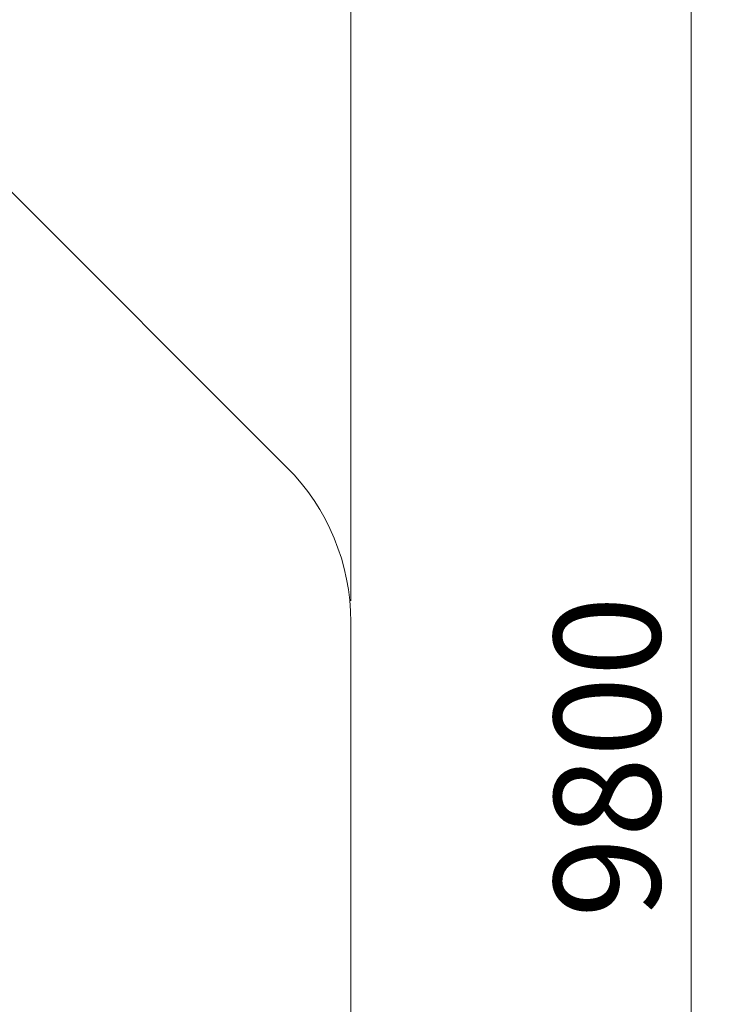
# Model space of a CAD drawing. Units: millimetres. Extents: x 10 to 200, y 12 to 271.
# Drawn here: x 167 to 200, y 82 to 129 of the extents above; entities that cross this region are included whole.
import ezdxf

# ---------------------------------------------------------------- set-up
doc = ezdxf.new("R2010")
doc.units = ezdxf.units.MM
doc.styles.add('SLDTEXTSTYLE0', font='TXT', dxfattribs={"width": 0.663})
doc.dimstyles.new('SLDDIMSTYLE2', dxfattribs={"dimtxt": 5, "dimasz": 3.302, "dimexe": 0, "dimexo": 0.0625, "dimgap": 1.25, "dimtad": 1, "dimtoh": 1, "dimlfac": 70, "dimrnd": 1e-09, "dimzin": 12, "dimdsep": 46, "dimtxsty": 'SLDTEXTSTYLE0', "dimsah": 1, "dimcen": 0.09, "dimadec": 0, "dimazin": 0, "dimtfac": 1, "dimtofl": 0, "dimtmove": 0, "dimatfit": 3, "dimfxl": 1, "dimfrac": 2, "dimtolj": 1, "dimtzin": 12, "dimarcsym": 0})
doc.dimstyles.new('SLDDIMSTYLE3', dxfattribs={"dimtxt": 5, "dimasz": 3.302, "dimexe": 0, "dimexo": 0.0625, "dimgap": 1.25, "dimtad": 1, "dimtoh": 1, "dimdec": 0, "dimlfac": 70, "dimrnd": 1e-09, "dimzin": 12, "dimdsep": 46, "dimtxsty": 'SLDTEXTSTYLE0', "dimsah": 1, "dimcen": 0.09, "dimadec": 0, "dimazin": 0, "dimtfac": 1, "dimtofl": 0, "dimtmove": 0, "dimatfit": 3, "dimfxl": 1, "dimfrac": 2, "dimtolj": 1, "dimtzin": 12, "dimarcsym": 0})

# ---------------------------------------------------------------- blocks, each defined once
blk = doc.blocks.new('*D6')
at = {"color": 7, "linetype": 'Continuous', "lineweight": 0}
for p, q in [((122.64, 161.654), (200.049, 161.654)), ((199.049, 23.436), (199.049, 161.654)), ((128.448, 23.436), (200.049, 23.436))]:
    blk.add_line(p, q, dxfattribs=at)
for points in [[(199.049, 161.654), (198.541, 158.352), (199.557, 158.352)], [(199.049, 23.436), (199.557, 26.738), (198.541, 26.738)]]:
    blk.add_solid(points, dxfattribs=at)
at = {"color": 7, "linetype": 'Continuous', "lineweight": 0, "insert": (192.603, 86.322), "char_height": 5, "attachment_point": 1, "rotation": 90, "style": 'SLDTEXTSTYLE0'}
blk.add_mtext('9800', dxfattribs=at)
blk = doc.blocks.new('*D7')
at = {"color": 7, "linetype": 'Continuous', "lineweight": 0}
for p, q in [((22.352, 131.745), (22.352, 169.367)), ((183.049, 101.245), (183.049, 169.367)), ((183.049, 168.367), (22.352, 168.367))]:
    blk.add_line(p, q, dxfattribs=at)
for points in [[(22.352, 168.367), (25.654, 167.859), (25.654, 168.875)], [(183.049, 168.367), (179.747, 168.875), (179.747, 167.859)]]:
    blk.add_solid(points, dxfattribs=at)
at = {"color": 7, "linetype": 'Continuous', "lineweight": 0, "insert": (90.371, 174.813), "char_height": 5, "attachment_point": 1, "style": 'SLDTEXTSTYLE0'}
blk.add_mtext('11250', dxfattribs=at)

msp = doc.modelspace()

# ---------------------------------------------------------------- linework, layer by layer
at = {"color": 7, "linetype": 'Continuous', "lineweight": 15}
for p, q in [((180.03094, 107.53094), (128.92516, 158.63672)), ((183.0487, 63.67299), (183.0487, 100.24541))]:
    msp.add_line(p, q, dxfattribs=at)
msp.add_arc((172.74541, 100.24541), 10.30329, 0, 45, dxfattribs=at)

# ---------------------------------------------------------------- dimensions: what is measured, and where the dimension line sits
at = {"color": 7, "linetype": 'Continuous', "lineweight": 0}
for base, p1, p2, angle, dimstyle, picture, middle in [((22.35234, 168.36739), (183.0487, 100.24541), (22.35234, 130.74462), 0, 'SLDDIMSTYLE3', '*D7', (99.60662, 168.36739)), ((199.0487, 161.65448), (127.44833, 23.43638), (121.63963, 161.65448), 90, 'SLDDIMSTYLE2', '*D6', (199.0487, 93.71039))]:
    dim = msp.add_linear_dim(base=base, p1=p1, p2=p2, angle=angle, dimstyle=dimstyle, dxfattribs=at)
    dim.commit()
    dim.dimension.update_dxf_attribs({"geometry": picture, "text_midpoint": middle, "dimtype": 160})

doc.saveas('drawing.dxf')
